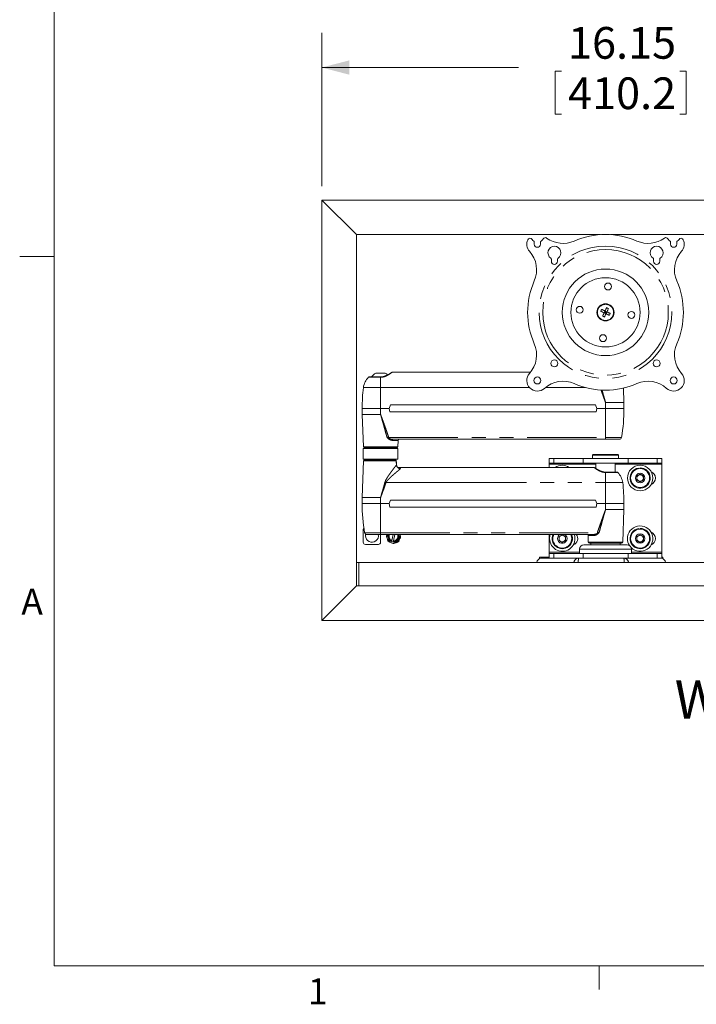
# Model space of a CAD drawing. Units: inches. Extents: x 1 to 33.1, y 0.5 to 21.6.
# Drawn here: x 1 to 5.9, y 0.5 to 7.6 of the extents above; entities that cross this region are included whole.
import ezdxf

# ---------------------------------------------------------------- set-up
doc = ezdxf.new("R2010")
doc.units = ezdxf.units.IN
doc.header["$LTSCALE"] = 2
doc.header["$MEASUREMENT"] = 0
doc.linetypes.add('PHANTOM', pattern=[0.5, 0.25, -0.05, 0.05, -0.05, 0.05, -0.05])
doc.styles.add('SLDTEXTSTYLE0', font='GOTHIC.TTF', dxfattribs={"width": 0.913})
doc.dimstyles.new('SLDDIMSTYLE3', dxfattribs={"dimtxt": 0.229167, "dimasz": 0.2, "dimexe": 0, "dimexo": 0.0625, "dimgap": 0.057292, "dimtad": 0, "dimtih": 1, "dimtoh": 1, "dimlfac": 4, "dimrnd": 1e-09, "dimzin": 12, "dimdsep": 46, "dimlunit": 5, "dimtxsty": 'SLDTEXTSTYLE0', "dimsah": 1, "dimcen": 0.09, "dimadec": 0, "dimazin": 0, "dimtfac": 1, "dimtofl": 0, "dimtmove": 0, "dimatfit": 3, "dimfxl": 0, "dimfrac": 2, "dimtolj": 1, "dimtzin": 12, "dimarcsym": 0})

# ---------------------------------------------------------------- blocks, each defined once
blk = doc.blocks.new('*D13')
at = {"color": 7, "linetype": 'Continuous', "lineweight": 0}
for p, q in [((3.1848, 6.4173), (3.1848, 7.5244)), ((7.2223, 6.4173), (7.2223, 7.5244)), ((3.1848, 7.2744), (4.6065, 7.2744)), ((7.2223, 7.2744), (6.0828, 7.2744)), ((4.8709, 7.2471), (4.8709, 6.9377)), ((4.8709, 7.2471), (4.9173, 7.2471)), ((5.8184, 7.2471), (5.772, 7.2471)), ((5.8184, 7.2471), (5.8184, 6.9377)), ((4.8709, 6.9377), (4.9173, 6.9377)), ((5.8184, 6.9377), (5.772, 6.9377))]:
    blk.add_line(p, q, dxfattribs=at)
for points in [[(3.1848, 7.2744), (3.3848, 7.2224), (3.3848, 7.3264)], [(7.2223, 7.2744), (7.0223, 7.3264), (7.0223, 7.2224)]]:
    blk.add_solid(points, dxfattribs=at)
at = {"color": 7, "linetype": 'Continuous', "lineweight": 0, "char_height": 0.22917, "attachment_point": 1, "style": 'SLDTEXTSTYLE0'}
for s, insert in [('16.15', (4.9638, 7.5672)), ('410.2', (4.9638, 7.2031))]:
    blk.add_mtext(s, dxfattribs=dict(at, insert=insert))

msp = doc.modelspace()

# ---------------------------------------------------------------- linework, layer by layer
at = {"color": 7, "linetype": 'Continuous', "lineweight": 0}
for p, q in [((1.2525, 21.2841), (1.2525, 0.7841)), ((1.2525, 5.9091), (1.0025, 5.9091)), ((32.7525, 0.7841), (1.2525, 0.7841)), ((5.1895, 0.7841), (5.1895, 0.6145))]:
    msp.add_line(p, q, dxfattribs=at)
at = {"color": 7, "linetype": 'Continuous', "lineweight": 15}
for p, q in [((3.1848, 6.3173), (3.4348, 6.0673)), ((3.1848, 3.2798), (3.1848, 6.3173)), ((3.1848, 6.3173), (7.2223, 6.3173)), ((3.4348, 3.5298), (3.4348, 6.0673)), ((3.4348, 6.0673), (5.1992, 6.0673)), ((5.2705, 6.0673), (6.9723, 6.0673)), ((4.7202, 6.0137), (4.7202, 5.9981)), ((4.7652, 5.9981), (4.7652, 6.0137)), ((5.7045, 6.0137), (5.7045, 5.9981)), ((5.7495, 5.9981), (5.7495, 6.0137)), ((4.8433, 5.8906), (4.8433, 5.875)), ((4.8883, 5.875), (4.8883, 5.8906)), ((5.5814, 5.8906), (5.5814, 5.875)), ((5.6264, 5.875), (5.6264, 5.8906)), ((5.2314, 5.5156), (5.2252, 5.5025)), ((5.2252, 5.5025), (5.2348, 5.5059)), ((5.2383, 5.4963), (5.2252, 5.5025)), ((5.2348, 5.5059), (5.2283, 5.509)), ((5.2445, 5.5094), (5.2314, 5.5156)), ((5.2348, 5.5059), (5.2314, 5.5156)), ((5.2348, 5.5059), (5.2318, 5.4994)), ((5.2379, 5.5125), (5.2348, 5.5059)), ((5.2445, 5.5094), (5.2348, 5.5059)), ((5.2348, 5.5059), (5.2383, 5.4963)), ((5.2414, 5.5029), (5.2348, 5.5059)), ((5.2445, 5.5094), (5.2383, 5.4963)), ((3.5757, 5.0666), (3.644, 5.0666)), ((4.6927, 5.0732), (3.6938, 5.0732)), ((3.6098, 5.039), (3.5271, 5.039)), ((4.0995, 4.9633), (4.2463, 4.9633)), ((4.0995, 4.9632), (4.0995, 4.9633)), ((4.2463, 4.9632), (4.0995, 4.9632)), ((4.2463, 4.9632), (4.2463, 4.9633)), ((5.3674, 4.8555), (5.3638, 4.9584)), ((3.6723, 4.8119), (3.6814, 4.8369)), ((5.1632, 4.8369), (3.6814, 4.8369)), ((5.1723, 4.8119), (5.1632, 4.8369)), ((3.4773, 4.7683), (3.4855, 4.5338)), ((3.6767, 4.7869), (3.6723, 4.8119)), ((5.1679, 4.7869), (3.6767, 4.7869)), ((5.1679, 4.7869), (5.1723, 4.8119)), ((5.2348, 4.5888), (3.6986, 4.5888)), ((3.7342, 4.5338), (3.7358, 4.5813)), ((5.335, 4.5888), (5.2348, 4.5888)), ((3.4848, 4.5224), (3.4848, 4.4443)), ((3.4848, 4.5224), (3.7348, 4.5224)), ((3.7264, 4.5263), (3.4933, 4.5263)), ((3.5036, 4.5263), (3.5036, 4.5224)), ((3.7161, 4.5224), (3.7161, 4.5263)), ((3.7348, 4.4443), (3.7348, 4.5224)), ((3.4866, 4.4328), (3.4773, 4.168)), ((3.4848, 4.4443), (3.7348, 4.4443)), ((3.4944, 4.4404), (3.7151, 4.4404)), ((3.5036, 4.4443), (3.5036, 4.4404)), ((3.7161, 4.4403), (3.7161, 4.4443)), ((4.8286, 4.4161), (4.8286, 4.4497)), ((4.8286, 4.4497), (4.8621, 4.4497)), ((4.8621, 4.4161), (4.8286, 4.4161)), ((4.8286, 4.4083), (4.8286, 4.4161)), ((5.0725, 4.4497), (4.8621, 4.4497)), ((5.0725, 4.4161), (4.8621, 4.4161)), ((4.9848, 4.4497), (4.9848, 4.4507)), ((4.9848, 4.4507), (5.0161, 4.4507)), ((5.0161, 4.4507), (5.1411, 4.4507)), ((5.3972, 4.4497), (5.0725, 4.4497)), ((5.3972, 4.4161), (5.0725, 4.4161)), ((5.1448, 4.4782), (5.1411, 4.4744)), ((5.1411, 4.4744), (5.1411, 4.4497)), ((5.3286, 4.4744), (5.1411, 4.4744)), ((5.1444, 4.4161), (5.1448, 4.4157)), ((5.1448, 4.4782), (5.3248, 4.4782)), ((5.3248, 4.4157), (5.1448, 4.4157)), ((5.1645, 4.4157), (5.1645, 4.378)), ((5.3052, 4.3515), (5.3052, 4.4157)), ((5.3286, 4.4744), (5.3248, 4.4782)), ((5.3248, 4.4157), (5.3253, 4.4161)), ((5.3286, 4.4497), (5.3286, 4.4744)), ((5.3286, 4.4507), (5.4536, 4.4507)), ((5.6076, 4.4497), (5.3972, 4.4497)), ((5.6076, 4.4161), (5.3972, 4.4161)), ((5.4536, 4.4507), (5.4848, 4.4507)), ((5.4848, 4.4497), (5.4848, 4.4507)), ((5.6076, 4.4497), (5.6411, 4.4497)), ((5.6411, 4.4161), (5.6076, 4.4161)), ((5.6411, 4.4161), (5.6411, 4.4497)), ((5.6411, 4.4161), (5.6411, 4.4083)), ((5.1509, 4.3857), (3.7337, 4.3857)), ((4.8286, 4.3857), (4.8286, 4.4083)), ((5.3176, 4.3515), (5.2348, 4.3515)), ((5.4742, 4.3766), (5.4734, 4.3814)), ((5.4848, 4.3775), (5.4848, 4.3823)), ((5.6411, 3.7724), (5.6411, 4.4083)), ((4.0159, 4.2757), (4.0159, 4.2758)), ((4.0159, 4.2758), (4.1627, 4.2758)), ((4.1627, 4.2757), (4.0159, 4.2757)), ((4.1627, 4.2757), (4.1627, 4.2758)), ((5.4613, 4.3227), (5.4848, 4.3362)), ((5.4613, 4.2955), (5.4613, 4.3227)), ((5.4848, 4.282), (5.4613, 4.2955)), ((5.4848, 4.3362), (5.5083, 4.3227)), ((5.5083, 4.2955), (5.4848, 4.282)), ((5.5083, 4.3227), (5.5083, 4.2955)), ((3.6723, 4.1244), (3.6814, 4.1494)), ((5.1633, 4.1494), (3.6814, 4.1494)), ((5.1724, 4.1244), (5.1633, 4.1494)), ((3.6768, 4.0994), (3.6723, 4.1244)), ((5.168, 4.0994), (3.6768, 4.0994)), ((5.168, 4.0994), (5.1724, 4.1244)), ((5.3592, 3.8463), (5.3674, 4.0808)), ((3.4848, 3.9392), (3.4848, 3.8454)), ((5.4742, 3.9391), (5.4734, 3.9439)), ((5.4848, 3.94), (5.4848, 3.9448)), ((3.6098, 3.9013), (3.5097, 3.9013)), ((3.6098, 3.8454), (3.6098, 3.9013)), ((5.1461, 3.9013), (3.6098, 3.9013)), ((3.6526, 3.8819), (3.6551, 3.8822)), ((3.6564, 3.8992), (3.6539, 3.8998)), ((3.6595, 3.8969), (3.6636, 3.9013)), ((3.6732, 3.8539), (3.6595, 3.8969)), ((3.6617, 3.8623), (3.6596, 3.861)), ((3.6713, 3.8474), (3.6729, 3.8494)), ((3.6885, 3.8505), (3.6732, 3.8539)), ((3.702, 3.8476), (3.6885, 3.8505)), ((3.6894, 3.8545), (3.6893, 3.8542)), ((3.6996, 3.9013), (3.6902, 3.8583)), ((3.7173, 3.8442), (3.702, 3.8476)), ((3.7028, 3.8512), (3.7028, 3.8516)), ((3.7037, 3.8553), (3.7137, 3.9013)), ((3.7477, 3.8776), (3.7173, 3.8442)), ((3.7285, 3.8453), (3.7298, 3.8432)), ((3.7401, 3.9013), (3.7477, 3.8776)), ((3.7434, 3.8549), (3.7414, 3.8565)), ((3.7508, 3.8752), (3.7533, 3.8746)), ((3.7546, 3.8925), (3.7521, 3.8922)), ((4.8286, 3.7724), (4.8286, 3.9013)), ((4.8988, 3.8852), (4.9223, 3.8987)), ((4.8988, 3.858), (4.8988, 3.8852)), ((4.9223, 3.8445), (4.8988, 3.858)), ((4.9223, 3.8987), (4.9458, 3.8852)), ((4.9458, 3.858), (4.9223, 3.8445)), ((4.9458, 3.8852), (4.9458, 3.858)), ((5.1089, 3.8938), (5.1105, 3.8463)), ((5.4613, 3.8852), (5.4848, 3.8987)), ((5.4613, 3.858), (5.4613, 3.8852)), ((5.4848, 3.8445), (5.4613, 3.858)), ((5.4848, 3.8987), (5.5083, 3.8852)), ((5.5083, 3.858), (5.4848, 3.8445)), ((5.5083, 3.8852), (5.5083, 3.858)), ((3.5005, 3.8298), (3.5942, 3.8298)), ((3.6916, 3.84), (3.691, 3.8375)), ((3.7089, 3.8362), (3.7086, 3.8387)), ((4.8286, 3.7646), (4.8286, 3.7724)), ((5.0473, 3.7958), (5.0473, 3.7646)), ((5.0786, 3.8271), (5.3399, 3.8271)), ((5.1183, 3.8388), (5.3514, 3.8388)), ((5.1292, 3.8388), (5.1292, 3.8271)), ((5.3399, 3.8271), (5.3911, 3.8271)), ((5.3405, 3.8271), (5.3405, 3.8388)), ((5.4223, 3.7646), (5.4223, 3.7958)), ((5.6411, 3.7724), (5.6411, 3.7646)), ((3.4348, 3.6997), (3.4536, 3.6997)), ((3.4536, 3.6997), (3.4536, 3.5298)), ((3.4536, 3.6997), (6.9536, 3.6997)), ((4.7583, 3.7274), (4.7583, 3.7385)), ((4.7583, 3.7385), (4.8286, 3.7385)), ((4.7661, 3.7302), (4.7661, 3.731)), ((4.7729, 3.731), (4.7661, 3.731)), ((4.7729, 3.731), (5.04, 3.731)), ((4.8286, 3.7646), (4.8286, 3.731)), ((4.8286, 3.7646), (4.8621, 3.7646)), ((4.8621, 3.7646), (5.0725, 3.7646)), ((5.04, 3.731), (5.1173, 3.731)), ((5.0725, 3.7646), (5.3609, 3.7646)), ((5.0725, 3.7646), (5.3972, 3.7646)), ((5.3524, 3.731), (5.1173, 3.731)), ((5.3524, 3.731), (5.3672, 3.731)), ((5.3609, 3.7646), (5.3972, 3.7646)), ((5.3672, 3.731), (5.6343, 3.731)), ((5.3972, 3.7646), (5.6076, 3.7646)), ((5.6076, 3.7646), (5.6411, 3.7646)), ((5.6343, 3.731), (5.6411, 3.731)), ((5.6411, 3.7646), (5.6411, 3.731)), ((5.6411, 3.7385), (5.6489, 3.7385)), ((5.6411, 3.7302), (5.6411, 3.731)), ((5.6489, 3.7385), (5.6489, 3.7274)), ((3.4348, 3.5298), (3.1848, 3.2798)), ((6.9723, 3.5298), (3.4348, 3.5298)), ((7.2223, 3.2798), (3.1848, 3.2798))]:
    msp.add_line(p, q, dxfattribs=at)
at = {"color": 7, "linetype": 'PHANTOM', "lineweight": 0}
for p, q in [((3.6098, 5.0367), (3.5216, 5.0367)), ((3.6098, 5.039), (3.6098, 5.0367)), ((3.6098, 5.0367), (3.6098, 4.9633)), ((3.4858, 4.9633), (3.6098, 4.9633)), ((3.6098, 4.9633), (3.6098, 4.8119)), ((4.0995, 4.9633), (3.6098, 4.9633)), ((4.6851, 4.9633), (4.2463, 4.9633)), ((5.0866, 4.9633), (4.8015, 4.9633)), ((5.2348, 4.8555), (5.3674, 4.8555)), ((5.2348, 4.8555), (5.2348, 4.8119)), ((3.6098, 4.8119), (3.4766, 4.8119)), ((3.4773, 4.7683), (3.6098, 4.7683)), ((3.6098, 4.8119), (3.6098, 4.7683)), ((3.6723, 4.8119), (3.6098, 4.8119)), ((5.2348, 4.8119), (5.1723, 4.8119)), ((5.2348, 4.8119), (5.2348, 4.6018)), ((5.3681, 4.8119), (5.2348, 4.8119)), ((3.669, 4.6018), (5.2348, 4.6018)), ((3.669, 4.5967), (3.669, 4.6018)), ((3.7358, 4.5813), (3.6935, 4.5813)), ((5.2348, 4.6018), (5.3504, 4.6018)), ((5.2348, 4.5888), (5.2348, 4.6018)), ((3.4855, 4.5338), (3.7342, 4.5338)), ((3.7222, 4.4328), (3.4866, 4.4328)), ((4.8621, 4.4161), (4.8621, 4.4497)), ((5.0161, 4.4497), (5.0161, 4.4507)), ((5.0725, 4.4161), (5.0725, 4.4497)), ((5.3972, 4.4161), (5.3972, 4.4497)), ((5.4536, 4.4497), (5.4536, 4.4507)), ((5.6076, 4.4161), (5.6076, 4.4497)), ((4.8286, 4.4083), (5.1645, 4.4083)), ((5.2348, 4.3492), (5.2348, 4.3515)), ((5.2348, 4.2758), (5.2348, 4.3492)), ((5.3231, 4.3492), (5.2348, 4.3492)), ((5.3052, 4.4083), (5.6411, 4.4083)), ((3.6487, 4.2758), (4.0159, 4.2758)), ((4.1627, 4.2758), (5.2348, 4.2758)), ((5.2348, 4.1244), (5.2348, 4.2758)), ((5.2348, 4.2758), (5.3589, 4.2758)), ((3.4773, 4.168), (3.6098, 4.168)), ((3.6098, 4.1244), (3.6098, 4.168)), ((3.6098, 4.1244), (3.4766, 4.1244)), ((3.6098, 3.9143), (3.6098, 4.1244)), ((3.6723, 4.1244), (3.6098, 4.1244)), ((5.2348, 4.1244), (5.1724, 4.1244)), ((5.2348, 4.0808), (5.2348, 4.1244)), ((5.3681, 4.1244), (5.2348, 4.1244)), ((5.2348, 4.0808), (5.3674, 4.0808)), ((3.4943, 3.9143), (3.6098, 3.9143)), ((3.6098, 3.9143), (5.1757, 3.9143)), ((3.6098, 3.9013), (3.6098, 3.9143)), ((5.1757, 3.9092), (5.1757, 3.9143)), ((3.6687, 3.9013), (3.6638, 3.8959)), ((3.6638, 3.8959), (3.6685, 3.881)), ((3.6714, 3.872), (3.6761, 3.8571)), ((3.6761, 3.8571), (3.6893, 3.8542)), ((3.7028, 3.8512), (3.716, 3.8484)), ((3.716, 3.8484), (3.7265, 3.8599)), ((3.7329, 3.8669), (3.7434, 3.8785)), ((3.7434, 3.8785), (3.7387, 3.8934)), ((5.1512, 3.8938), (5.1089, 3.8938)), ((5.1105, 3.8463), (5.3592, 3.8463)), ((5.0473, 3.7724), (4.8286, 3.7724)), ((5.3609, 3.7958), (5.0473, 3.7958)), ((5.4223, 3.7958), (5.3609, 3.7958)), ((5.6411, 3.7724), (5.4223, 3.7724)), ((4.8621, 3.7646), (4.8621, 3.731)), ((5.0725, 3.7646), (5.0725, 3.731)), ((5.3972, 3.7646), (5.3972, 3.731)), ((5.6076, 3.7646), (5.6076, 3.731))]:
    msp.add_line(p, q, dxfattribs=at)
at = {"color": 7, "linetype": 'Continuous', "lineweight": 15, "flags": 128}
for points in [[(5.2252, 5.5025), (5.2221, 5.5039), (5.219, 5.5054), (5.2159, 5.5069), (5.2128, 5.5083), (5.2098, 5.5097), (5.2068, 5.5112), (5.2038, 5.5126), (5.2008, 5.514)], [(5.2314, 5.5156), (5.2283, 5.5171), (5.2252, 5.5185), (5.2221, 5.52), (5.219, 5.5214), (5.216, 5.5229), (5.2129, 5.5243), (5.21, 5.5257), (5.207, 5.5271)], [(5.2137, 5.4781), (5.2151, 5.481), (5.2165, 5.484), (5.2179, 5.4871), (5.2194, 5.4901), (5.2208, 5.4932), (5.2223, 5.4963), (5.2237, 5.4994), (5.2252, 5.5025)], [(5.2268, 5.4719), (5.2282, 5.4749), (5.2296, 5.4779), (5.2311, 5.4809), (5.2325, 5.4839), (5.2339, 5.487), (5.2354, 5.4901), (5.2369, 5.4932), (5.2383, 5.4963)], [(5.2314, 5.5156), (5.2328, 5.5187), (5.2343, 5.5218), (5.2358, 5.5249), (5.2372, 5.528), (5.2386, 5.531), (5.2401, 5.534), (5.2415, 5.537), (5.2429, 5.54)], [(5.2627, 5.4848), (5.2597, 5.4862), (5.2568, 5.4876), (5.2537, 5.489), (5.2507, 5.4905), (5.2476, 5.4919), (5.2445, 5.4934), (5.2414, 5.4948), (5.2383, 5.4963)], [(5.2445, 5.5094), (5.246, 5.5125), (5.2474, 5.5156), (5.2489, 5.5187), (5.2503, 5.5218), (5.2518, 5.5248), (5.2532, 5.5279), (5.2546, 5.5308), (5.256, 5.5338)], [(5.2689, 5.4979), (5.2659, 5.4993), (5.2629, 5.5007), (5.2599, 5.5022), (5.2569, 5.5036), (5.2538, 5.505), (5.2507, 5.5065), (5.2476, 5.5079), (5.2445, 5.5094)], [(3.6569, 3.9013), (3.6568, 3.901), (3.656, 3.8976)], [(3.6638, 3.8959), (3.6629, 3.8961), (3.6621, 3.8963), (3.6614, 3.8965), (3.6608, 3.8966), (3.6603, 3.8967), (3.6599, 3.8968), (3.6596, 3.8969), (3.6595, 3.8969)], [(3.6761, 3.8571), (3.6756, 3.8565), (3.675, 3.8559), (3.6745, 3.8553), (3.6741, 3.8548), (3.6737, 3.8544), (3.6734, 3.8541), (3.6733, 3.8539), (3.6732, 3.8539)], [(3.6893, 3.8542), (3.6892, 3.8535), (3.689, 3.8528), (3.6889, 3.8522), (3.6888, 3.8516), (3.6887, 3.8511), (3.6886, 3.8508), (3.6885, 3.8506), (3.6885, 3.8505)], [(3.702, 3.8476), (3.702, 3.8477), (3.702, 3.8479), (3.7021, 3.8482), (3.7022, 3.8487), (3.7023, 3.8492), (3.7024, 3.8498), (3.7026, 3.8505), (3.7028, 3.8512)], [(3.7173, 3.8442), (3.7172, 3.8443), (3.7172, 3.8445), (3.7171, 3.8448), (3.717, 3.8452), (3.7168, 3.8457), (3.7166, 3.8463), (3.7164, 3.8469), (3.7162, 3.8476), (3.716, 3.8484)], [(3.7477, 3.8776), (3.7476, 3.8776), (3.7473, 3.8776), (3.7469, 3.8777), (3.7464, 3.8778), (3.7458, 3.878), (3.745, 3.8781), (3.7443, 3.8783), (3.7434, 3.8785)]]:
    msp.add_lwpolyline(points, dxfattribs=at)
at = {"color": 7, "linetype": 'PHANTOM', "lineweight": 0, "flags": 128}
for points in [[(3.7229, 4.4332), (3.7229, 4.4331), (3.7226, 4.433), (3.7222, 4.4328)], [(3.7245, 4.4038), (3.7249, 4.404), (3.7251, 4.4041), (3.7251, 4.4041)]]:
    msp.add_lwpolyline(points, dxfattribs=at)
at = {"color": 7, "linetype": 'PHANTOM', "lineweight": 0}
for radius in [0.4785, 0.4537, 0.0581]:
    msp.add_circle((5.2348, 5.5059), radius, dxfattribs=at)
at = {"color": 7, "linetype": 'Continuous', "lineweight": 15}
for centre, radius in [((5.2348, 5.5059), 0.3125), ((5.2348, 5.5059), 0.25), ((5.2532, 5.6925), 0.025), ((5.0482, 5.5243), 0.025), ((5.2348, 5.5059), 0.062), ((5.4215, 5.4876), 0.025), ((5.2165, 5.3193), 0.025), ((4.8658, 5.1369), 0.0251), ((5.6039, 5.1369), 0.0251), ((4.7427, 5.0138), 0.0251), ((5.727, 5.0138), 0.0251), ((5.4848, 4.3091), 0.0918), ((5.4848, 4.3091), 0.0684), ((5.4848, 4.3091), 0.0342), ((5.4848, 3.8716), 0.0684), ((5.4848, 3.8716), 0.0342)]:
    msp.add_circle(centre, radius, dxfattribs=at)
for centre, radius, start, end in [((4.7992, 6.0283), 0.0175, 53.80677, 151.30733), ((5.2348, 5.5059), 0.5625, 66.23971, 113.76029), ((5.6705, 6.0283), 0.0175, 28.69267, 126.19323), ((4.7427, 5.9981), 0.0766, 154.71182, 221.94669), ((4.6893, 6.0233), 0.0175, 33.85823, 154.71182), ((4.7427, 6.0592), 0.0469, 213.85823, 236.33847), ((4.7124, 6.0137), 0.00781, 0, 56.33847), ((4.7427, 5.9981), 0.0225, 180, 0), ((4.773, 6.0137), 0.00781, 123.66153, 180), ((4.7427, 6.0592), 0.0469, 303.66153, 331.30733), ((4.9276, 6.2038), 0.2, 233.80677, 293.76029), ((4.8658, 5.9362), 0.0469, 303.66153, 236.33847), ((5.5421, 6.2038), 0.2, 246.23971, 306.19323), ((5.6039, 5.9362), 0.0469, 303.66153, 236.33847), ((5.727, 6.0592), 0.0469, 208.69267, 236.33847), ((5.6967, 6.0137), 0.00781, 0, 56.33847), ((5.727, 5.9981), 0.0225, 180, 0), ((5.7573, 6.0137), 0.00781, 123.66153, 180), ((5.727, 6.0592), 0.0469, 303.66153, 326.14177), ((5.7804, 6.0233), 0.0175, 25.28818, 146.14177), ((5.727, 5.9981), 0.0766, 318.05331, 25.28818), ((4.537, 5.8132), 0.2, 336.23971, 41.94669), ((5.9327, 5.8132), 0.2, 138.05331, 203.76029), ((4.8354, 5.8906), 0.00781, 0, 56.33847), ((4.8658, 5.875), 0.0225, 180, 0), ((4.8961, 5.8906), 0.00781, 123.66153, 180), ((5.5736, 5.8906), 0.00781, 0, 56.33847), ((5.6039, 5.875), 0.0225, 180, 0), ((5.6343, 5.8906), 0.00781, 123.66153, 180), ((5.2348, 5.5059), 0.5625, 156.23971, 203.76029), ((5.2348, 5.5059), 0.5625, 336.23971, 23.76029), ((5.3314, 5.4605), 0.1411, 151.8327, 157.72357), ((5.2803, 5.6025), 0.1411, 241.83367, 247.7222), ((5.1894, 5.4094), 0.1411, 61.83359, 67.72332), ((5.1383, 5.5514), 0.1411, 331.83284, 337.72317), ((4.537, 5.1987), 0.2, 318.05331, 23.76029), ((5.9327, 5.1987), 0.2, 156.23971, 221.94669), ((3.6098, 4.9977), 0.0768, 116.41633, 147.54614), ((3.6098, 4.9977), 0.0768, 47.54994, 63.58367), ((4.7427, 5.0138), 0.0766, 138.05331, 311.94669), ((5.727, 5.0138), 0.0766, 228.05331, 41.94669), ((3.6098, 4.9482), 0.125, 134.90858, 173.0418), ((3.5271, 5.0312), 0.00775, 90, 134.90858), ((4.9276, 4.8081), 0.2, 66.23971, 131.94669), ((5.2348, 5.5059), 0.5625, 246.23971, 293.76029), ((5.5421, 4.8081), 0.2, 48.05331, 113.76029), ((4.7266, 4.8119), 1.25, 173.0418, 180), ((4.1181, 4.8119), 1.25, 0, 2), ((4.7266, 4.8119), 1.25, 180, 182), ((4.1181, 4.8119), 1.25, 350.32436, 0), ((3.7437, 4.581), 0.00781, 90, 178), ((5.335, 4.6044), 0.0156, 270, 350.32436), ((3.4933, 4.5341), 0.00781, 182, 270), ((3.7264, 4.5341), 0.00781, 270, 358), ((3.4944, 4.4326), 0.00781, 90, 178), ((3.7151, 4.4326), 0.00781, 4.45126, 90), ((4.9223, 4.3091), 0.0917, 56.59598, 123.40402), ((5.3176, 4.3437), 0.00775, 45.09142, 90), ((5.2348, 4.2607), 0.125, 6.9582, 45.09142), ((5.4848, 4.3091), 0.0733, 99, 90), ((5.5473, 4.3091), 0.0488, 290.51178, 69.48822), ((4.1181, 4.1244), 1.25, 0, 6.9582), ((5.4848, 4.3091), 0.0235, 120, 180), ((5.4848, 4.3091), 0.0235, 180, 240), ((5.4848, 4.3091), 0.0235, 60, 120), ((5.4848, 4.3091), 0.0235, 240, 300), ((5.4848, 4.3091), 0.0235, 0, 60), ((5.4848, 4.3091), 0.0235, 300, 0), ((4.7266, 4.1244), 1.25, 178, 180), ((4.7266, 4.1244), 1.25, 180, 189.67564), ((4.1181, 4.1244), 1.25, 358, 0), ((3.5005, 3.9392), 0.0156, 138.11324, 180), ((3.5097, 3.9169), 0.0156, 189.67564, 270), ((5.4848, 3.8716), 0.0918, 225.57831, 180), ((5.4848, 3.8716), 0.0733, 99, 90), ((5.5473, 3.8716), 0.0488, 290.51178, 69.48822), ((3.5005, 3.8454), 0.0156, 180, 270), ((3.5473, 3.8923), 0.0469, 166.23465, 180), ((3.5473, 3.8923), 0.0469, 180, 11.06174), ((3.5942, 3.8454), 0.0156, 270, 0), ((3.7036, 3.8872), 0.0512, 165.75453, 185.90649), ((3.7036, 3.8872), 0.0488, 167.64117, 16.80424), ((3.7036, 3.8872), 0.0512, 210.75453, 230.90649), ((3.7036, 3.8872), 0.0319, 153.75842, 245.18538), ((3.7036, 3.8872), 0.0319, 270.09696, 26.24158), ((3.7036, 3.8872), 0.0513, 300.75453, 320.90649), ((3.7036, 3.8872), 0.0513, 345.75453, 5.90649), ((4.9223, 3.8716), 0.0918, 180, 18.89956), ((4.9223, 3.8716), 0.0917, 161.10044, 180), ((4.9223, 3.8716), 0.0733, 156.06395, 23.93605), ((4.9223, 3.8716), 0.0684, 180, 25.76261), ((4.9223, 3.8716), 0.0684, 154.23739, 180), ((4.9223, 3.8716), 0.0342, 180, 60.37589), ((4.9223, 3.8716), 0.0342, 119.62411, 180), ((4.9223, 3.8716), 0.0235, 120, 180), ((4.9223, 3.8716), 0.0235, 180, 240), ((4.9223, 3.8716), 0.0235, 60, 120), ((4.9223, 3.8716), 0.0235, 240, 300), ((4.9223, 3.8716), 0.0235, 0, 60), ((4.9223, 3.8716), 0.0235, 300, 0), ((4.9848, 3.8716), 0.0488, 290.51178, 37.5617), ((5.101, 3.8935), 0.00781, 2, 90), ((5.1183, 3.8466), 0.00781, 182, 270), ((5.3514, 3.8466), 0.00781, 270, 358), ((5.4848, 3.8716), 0.0918, 180, 212.29811), ((5.4848, 3.8716), 0.0235, 120, 180), ((5.4848, 3.8716), 0.0235, 180, 240), ((5.4848, 3.8716), 0.0235, 60, 120), ((5.4848, 3.8716), 0.0235, 240, 300), ((5.4848, 3.8716), 0.0235, 0, 60), ((5.4848, 3.8716), 0.0235, 300, 0), ((3.7036, 3.8872), 0.0513, 255.75453, 275.90649), ((5.0786, 3.7958), 0.0313, 90, 180), ((5.3911, 3.7958), 0.0313, 0, 90), ((4.7761, 3.6929), 0.0386, 105.01179, 169.85713), ((4.7729, 3.6997), 0.0312, 90.0146, 102.5212), ((5.6343, 3.6997), 0.0312, 77.47868, 89.98555), ((5.6311, 3.6929), 0.0386, 10.14289, 74.98823)]:
    msp.add_arc(centre, radius, start, end, dxfattribs=at)
at = {"color": 7, "linetype": 'PHANTOM', "lineweight": 0}
for centre, radius, start, end in [((3.6823, 4.5804), 0.0211, 129.35399, 142.84629), ((3.7002, 4.5822), 0.00681, 103.3298, 187.68244), ((3.7147, 4.4329), 0.00746, 359.34036, 87.33982), ((3.7345, 4.5296), 0.2679, 249.59553, 251.31851), ((3.7036, 3.8872), 0.0356, 156.69572, 190.0466), ((3.7036, 3.8872), 0.0356, 205.23574, 246.51428), ((3.7036, 3.8872), 0.0356, 268.76806, 310.0466), ((3.7036, 3.8872), 0.0356, 325.23574, 10.0466), ((5.1445, 3.8947), 0.00681, 352.31476, 76.67287), ((5.1624, 3.8929), 0.0211, 37.14929, 50.6498)]:
    msp.add_arc(centre, radius, start, end, dxfattribs=at)
for points, knots in [([(3.6938, 5.0732), (3.6938, 5.0732), (3.6938, 5.0732), (3.6935, 5.073), (3.6928, 5.0724), (3.6916, 5.0716), (3.6901, 5.0705), (3.6883, 5.0691), (3.6861, 5.0676), (3.6835, 5.0657), (3.6805, 5.0637), (3.677, 5.0614), (3.6732, 5.0589), (3.6689, 5.0562), (3.664, 5.0533), (3.6585, 5.0503), (3.6525, 5.0473), (3.6466, 5.0447), (3.6409, 5.0425), (3.6354, 5.0406), (3.6297, 5.0391), (3.6235, 5.0378), (3.6169, 5.0369), (3.6122, 5.0368), (3.6098, 5.0367)], [0, 0, 0, 0, 0.013041, 0.056685, 0.101555, 0.146427, 0.188879, 0.231334, 0.274724, 0.318116, 0.364884, 0.411654, 0.459367, 0.507082, 0.561468, 0.615853, 0.671639, 0.727415, 0.770106, 0.81279, 0.856655, 0.90051, 0.9499, 1, 1, 1, 1]), ([(5.2348, 4.8555), (5.2348, 4.8557), (5.2314, 4.8649), (5.2248, 4.883), (5.2151, 4.9097), (5.2077, 4.9303), (5.2036, 4.9418), (5.2027, 4.9445)], [0, 0, 0, 0, 0.007396, 0.30826, 0.609124, 0.910496, 1, 1, 1, 1]), ([(5.2097, 4.9441), (5.2102, 4.9422), (5.2132, 4.9313), (5.2189, 4.9111), (5.2267, 4.8837), (5.2321, 4.8651), (5.2348, 4.8557), (5.2348, 4.8555)], [0, 0, 0, 0, 0.061913, 0.3718, 0.682048, 0.992298, 1, 1, 1, 1]), ([(3.6556, 4.6039), (3.6524, 4.6161), (3.6459, 4.6406), (3.6367, 4.6738), (3.6284, 4.7035), (3.621, 4.7297), (3.6148, 4.7511), (3.6111, 4.7639), (3.6099, 4.768), (3.6098, 4.7683)], [0, 0, 0, 0, 0.223527, 0.447055, 0.606261, 0.765478, 0.924684, 0.995853, 1, 1, 1, 1]), ([(3.6098, 4.7683), (3.6099, 4.7681), (3.6114, 4.764), (3.616, 4.7515), (3.6236, 4.7306), (3.6328, 4.7051), (3.642, 4.6794), (3.6511, 4.6536), (3.6602, 4.6277), (3.666, 4.6104), (3.669, 4.6018)], [0, 0, 0, 0, 0.00395, 0.072519, 0.225848, 0.379191, 0.532519, 0.688341, 0.84418, 1, 1, 1, 1]), ([(3.6655, 4.5932), (3.6639, 4.5949), (3.6605, 4.5983), (3.6573, 4.602), (3.6556, 4.6039), (3.6556, 4.6039)], [0, 0, 0, 0, 0.496093, 0.993739, 1, 1, 1, 1]), ([(3.6556, 4.6039), (3.6571, 4.6036), (3.66, 4.6031), (3.6645, 4.6024), (3.6675, 4.602), (3.669, 4.6018)], [0, 0, 0, 0, 0.341682, 0.688101, 1, 1, 1, 1]), ([(3.6556, 4.6039), (3.6557, 4.6039), (3.6578, 4.6027), (3.6622, 4.6002), (3.6667, 4.5979), (3.669, 4.5967)], [0, 0, 0, 0, 0.0071803, 0.5029366, 1, 1, 1, 1]), ([(3.6935, 4.5813), (3.6924, 4.5813), (3.6902, 4.5814), (3.6868, 4.582), (3.6833, 4.5829), (3.68, 4.5841), (3.6768, 4.5855), (3.6737, 4.5871), (3.6706, 4.589), (3.6679, 4.591), (3.6662, 4.5925), (3.6655, 4.5932)], [0, 0, 0, 0, 0.1179485, 0.2359251, 0.3574692, 0.4790232, 0.5867057, 0.6943785, 0.8046836, 0.9149403, 1, 1, 1, 1]), ([(3.669, 4.5967), (3.6697, 4.5963), (3.6715, 4.5953), (3.6744, 4.5939), (3.6787, 4.5923), (3.6844, 4.5906), (3.6902, 4.5894), (3.6951, 4.5889), (3.6974, 4.5888), (3.6986, 4.5888)], [0, 0, 0, 0, 0.081051, 0.188979, 0.296944, 0.516049, 0.756214, 0.878117, 1, 1, 1, 1]), ([(3.7245, 4.4038), (3.7241, 4.409), (3.7233, 4.4187), (3.7226, 4.4283), (3.7222, 4.4328)], [0, 0, 0, 0, 0.5346918, 1, 1, 1, 1]), ([(3.6411, 4.2785), (3.6419, 4.281), (3.6434, 4.2859), (3.6466, 4.293), (3.6502, 4.2998), (3.6541, 4.3064), (3.6588, 4.314), (3.6643, 4.3225), (3.6707, 4.3318), (3.6772, 4.3409), (3.6836, 4.3497), (3.69, 4.3583), (3.6958, 4.3661), (3.7012, 4.3732), (3.7061, 4.3797), (3.7108, 4.3859), (3.7152, 4.3917), (3.7189, 4.3965), (3.722, 4.4006), (3.7237, 4.4028), (3.7245, 4.4038)], [0, 0, 0, 0, 0.044567, 0.089278, 0.134195, 0.179187, 0.22399, 0.291832, 0.359865, 0.427972, 0.49605, 0.564013, 0.631808, 0.688863, 0.746105, 0.803355, 0.860488, 0.917452, 0.958728, 1, 1, 1, 1]), ([(3.7548, 4.3773), (3.7536, 4.3763), (3.7511, 4.3742), (3.7466, 4.3705), (3.7416, 4.3664), (3.736, 4.3617), (3.7301, 4.3568), (3.724, 4.3516), (3.7173, 4.3459), (3.71, 4.3397), (3.7021, 4.333), (3.694, 4.326), (3.686, 4.3187), (3.6779, 4.3112), (3.6712, 4.3046), (3.6659, 4.2992), (3.6619, 4.295), (3.658, 4.2906), (3.6544, 4.286), (3.6512, 4.2811), (3.6496, 4.2776), (3.6487, 4.2758)], [0, 0, 0, 0, 0.052495, 0.105, 0.16218, 0.219531, 0.276997, 0.334455, 0.391725, 0.45863, 0.525702, 0.592883, 0.660088, 0.727218, 0.794164, 0.828469, 0.863022, 0.897559, 0.9319, 0.966, 1, 1, 1, 1]), ([(3.7548, 4.3773), (3.7538, 4.3773), (3.7517, 4.3773), (3.7481, 4.3777), (3.7439, 4.3786), (3.7394, 4.3803), (3.7353, 4.3827), (3.7321, 4.3855), (3.7297, 4.3884), (3.7279, 4.3911), (3.7262, 4.3946), (3.7249, 4.3989), (3.7246, 4.4022), (3.7245, 4.4038)], [0, 0, 0, 0, 0.069134, 0.138267, 0.245823, 0.353296, 0.457428, 0.561493, 0.634111, 0.707043, 0.779691, 0.8898, 1, 1, 1, 1]), ([(3.7412, 4.3808), (3.7422, 4.3806), (3.745, 4.38), (3.7494, 4.3788), (3.753, 4.3778), (3.7548, 4.3774), (3.7548, 4.3773)], [0, 0, 0, 0, 0.220426, 0.607261, 0.993806, 1, 1, 1, 1]), ([(3.7548, 4.3773), (3.7548, 4.3774), (3.754, 4.3774), (3.7524, 4.3777), (3.7494, 4.3782), (3.7472, 4.3787), (3.7458, 4.3791)], [0, 0, 0, 0, 0.012825, 0.267607, 0.522003, 1, 1, 1, 1]), ([(5.2348, 4.3492), (5.2329, 4.3493), (5.2289, 4.3493), (5.223, 4.35), (5.2171, 4.3511), (5.2113, 4.3525), (5.2059, 4.3542), (5.2006, 4.3562), (5.1955, 4.3583), (5.1903, 4.3607), (5.1852, 4.3634), (5.18, 4.3662), (5.1752, 4.3691), (5.1705, 4.372), (5.166, 4.3749), (5.1619, 4.3778), (5.1582, 4.3803), (5.1555, 4.3823), (5.1536, 4.3836), (5.1523, 4.3846), (5.1514, 4.3853), (5.1509, 4.3856), (5.1509, 4.3856), (5.1509, 4.3857)], [0, 0, 0, 0, 0.041933, 0.083871, 0.127539, 0.171217, 0.213694, 0.256179, 0.299616, 0.343058, 0.394163, 0.44527, 0.497495, 0.549719, 0.609435, 0.669144, 0.731055, 0.792955, 0.836496, 0.880034, 0.924716, 0.969397, 1, 1, 1, 1]), ([(3.6098, 4.168), (3.6099, 4.1682), (3.6126, 4.1776), (3.618, 4.1961), (3.6258, 4.2236), (3.6335, 4.2511), (3.6386, 4.2694), (3.6411, 4.2785)], [0, 0, 0, 0, 0.006172, 0.254485, 0.502798, 0.751399, 1, 1, 1, 1]), ([(3.6487, 4.2758), (3.6456, 4.2669), (3.6393, 4.2491), (3.6296, 4.2223), (3.6199, 4.1955), (3.6133, 4.1774), (3.6099, 4.1682), (3.6098, 4.168)], [0, 0, 0, 0, 0.248262, 0.496524, 0.745211, 0.993897, 1, 1, 1, 1]), ([(5.1757, 3.9143), (5.1787, 3.9229), (5.1845, 3.9402), (5.1936, 3.9661), (5.2027, 3.9919), (5.2119, 4.0176), (5.2211, 4.0431), (5.2287, 4.064), (5.2333, 4.0765), (5.2348, 4.0806), (5.2348, 4.0808)], [0, 0, 0, 0, 0.155821, 0.311659, 0.467481, 0.620809, 0.774152, 0.927481, 0.99605, 1, 1, 1, 1]), ([(5.2348, 4.0808), (5.2348, 4.0805), (5.2336, 4.0764), (5.2299, 4.0636), (5.2237, 4.0422), (5.2163, 4.016), (5.208, 3.9863), (5.1988, 3.9531), (5.1923, 3.9286), (5.1891, 3.9164)], [0, 0, 0, 0, 0.004148, 0.075316, 0.234523, 0.393739, 0.552945, 0.776473, 1, 1, 1, 1]), ([(5.1757, 3.9143), (5.1773, 3.9145), (5.1804, 3.915), (5.1849, 3.9157), (5.1877, 3.9162), (5.1891, 3.9164)], [0, 0, 0, 0, 0.346625, 0.671261, 1, 1, 1, 1]), ([(5.1757, 3.9092), (5.178, 3.9104), (5.1825, 3.9127), (5.1869, 3.9152), (5.189, 3.9164), (5.1891, 3.9164)], [0, 0, 0, 0, 0.495858, 0.992813, 1, 1, 1, 1]), ([(5.1891, 3.9164), (5.1891, 3.9164), (5.1874, 3.9145), (5.1842, 3.9108), (5.1809, 3.9074), (5.1792, 3.9057)], [0, 0, 0, 0, 0.0062603, 0.5026202, 1, 1, 1, 1]), ([(5.1461, 3.9013), (5.1469, 3.9013), (5.149, 3.9014), (5.1525, 3.9017), (5.1565, 3.9023), (5.1605, 3.9032), (5.1651, 3.9045), (5.1693, 3.906), (5.173, 3.9077), (5.1748, 3.9087), (5.1757, 3.9092)], [0, 0, 0, 0, 0.083581, 0.216011, 0.348459, 0.483203, 0.617944, 0.807624, 0.903843, 1, 1, 1, 1]), ([(5.1792, 3.9057), (5.1784, 3.9049), (5.1768, 3.9034), (5.1742, 3.9015), (5.1714, 3.8998), (5.1684, 3.8982), (5.1649, 3.8966), (5.1611, 3.8953), (5.1573, 3.8943), (5.154, 3.8938), (5.152, 3.8938), (5.1512, 3.8938)], [0, 0, 0, 0, 0.0957347, 0.1915314, 0.2900579, 0.3885979, 0.5184813, 0.6483649, 0.7824427, 0.9164919, 1, 1, 1, 1])]:
    msp.add_open_spline(points, degree=3, knots=knots, dxfattribs=at)
at = {"color": 7, "linetype": 'Continuous', "lineweight": 15}
for points, knots in [([(3.6893, 5.0717), (3.6893, 5.0717), (3.6893, 5.0717), (3.6891, 5.0716), (3.6889, 5.0714), (3.6884, 5.0711), (3.6877, 5.0706), (3.6869, 5.07), (3.6859, 5.0693), (3.6846, 5.0685), (3.6832, 5.0676), (3.6817, 5.0665), (3.6799, 5.0654), (3.678, 5.0641), (3.6759, 5.0628), (3.6735, 5.0613), (3.671, 5.0598), (3.6683, 5.0581), (3.6654, 5.0565), (3.6624, 5.0548), (3.6592, 5.0531), (3.6559, 5.0514), (3.6524, 5.0497), (3.6488, 5.0481), (3.6452, 5.0465), (3.6416, 5.0451), (3.6379, 5.0438), (3.6342, 5.0427), (3.6305, 5.0417), (3.6269, 5.0408), (3.6232, 5.0401), (3.6196, 5.0396), (3.6161, 5.0392), (3.6129, 5.039), (3.6108, 5.039), (3.6098, 5.039)], [0, 0, 0, 0, 0.008617, 0.029695, 0.057502, 0.08669, 0.116379, 0.14648, 0.176975, 0.207844, 0.239057, 0.27057, 0.30233, 0.334272, 0.3663, 0.399307, 0.433767, 0.468371, 0.503126, 0.538008, 0.572968, 0.607923, 0.642778, 0.677447, 0.711654, 0.744479, 0.776375, 0.807679, 0.838261, 0.868036, 0.896964, 0.925043, 0.952311, 0.978829, 1, 1, 1, 1]), ([(3.6938, 5.0732), (3.6937, 5.0732), (3.6934, 5.0732), (3.6927, 5.0731), (3.6919, 5.073), (3.6912, 5.0727), (3.6906, 5.0725), (3.6901, 5.0722), (3.6897, 5.072), (3.6895, 5.0719), (3.6894, 5.0718), (3.6894, 5.0718), (3.6893, 5.0718), (3.6893, 5.0717), (3.6893, 5.0717), (3.6893, 5.0717), (3.6892, 5.0717), (3.689, 5.0715), (3.6886, 5.0712), (3.688, 5.0708), (3.6873, 5.0703), (3.6863, 5.0696), (3.6852, 5.0689), (3.6843, 5.0683), (3.6839, 5.068)], [0, 0, 0, 0, 0.005013, 0.030893, 0.054802, 0.076428, 0.095359, 0.11108, 0.122928, 0.129818, 0.132465, 0.134301, 0.136215, 0.139723, 0.147971, 0.168865, 0.228537, 0.332271, 0.441603, 0.551465, 0.662793, 0.775673, 0.890038, 1, 1, 1, 1]), ([(3.7251, 4.4041), (3.7249, 4.4066), (3.7242, 4.4163), (3.7234, 4.4259), (3.7229, 4.4332)], [0, 0, 0, 0, 0.251915, 1, 1, 1, 1]), ([(3.7458, 4.3791), (3.7451, 4.3793), (3.7436, 4.3797), (3.7413, 4.3807), (3.739, 4.3818), (3.7369, 4.3831), (3.7349, 4.3846), (3.7331, 4.3862), (3.7315, 4.388), (3.73, 4.3899), (3.7287, 4.392), (3.7276, 4.3942), (3.7266, 4.3965), (3.7259, 4.3989), (3.7254, 4.4013), (3.7251, 4.4031), (3.7251, 4.404), (3.7251, 4.4041)], [0, 0, 0, 0, 0.059318, 0.135315, 0.209629, 0.281961, 0.352206, 0.420546, 0.489038, 0.559026, 0.630157, 0.701988, 0.773997, 0.845493, 0.917022, 0.989736, 1, 1, 1, 1]), ([(5.2348, 4.3515), (5.2347, 4.3515), (5.2335, 4.3515), (5.2311, 4.3516), (5.2278, 4.3518), (5.2244, 4.3522), (5.2209, 4.3527), (5.2175, 4.3534), (5.214, 4.3542), (5.2104, 4.3552), (5.2069, 4.3563), (5.2034, 4.3575), (5.1999, 4.3589), (5.1964, 4.3603), (5.1929, 4.3619), (5.1895, 4.3635), (5.1862, 4.3652), (5.1829, 4.3669), (5.1798, 4.3686), (5.1769, 4.3703), (5.1741, 4.372), (5.1715, 4.3736), (5.1691, 4.3751), (5.1669, 4.3765), (5.165, 4.3777), (5.1632, 4.3789), (5.1616, 4.38), (5.1601, 4.381), (5.1589, 4.3818), (5.1578, 4.3825), (5.1569, 4.3831), (5.1563, 4.3836), (5.1558, 4.384), (5.1555, 4.3842), (5.1554, 4.3842), (5.1554, 4.3842), (5.1553, 4.3843), (5.1553, 4.3843), (5.1552, 4.3844), (5.1548, 4.3846), (5.1542, 4.385), (5.1533, 4.3853), (5.1523, 4.3856), (5.1515, 4.3857), (5.151, 4.3857), (5.1509, 4.3857)], [0, 0, 0, 0, 0.0028483, 0.0271615, 0.0517628, 0.076919, 0.1027111, 0.1292064, 0.1564525, 0.1844754, 0.2132752, 0.2428236, 0.2730593, 0.3039132, 0.3357123, 0.3685956, 0.4018762, 0.4354523, 0.4692075, 0.5030234, 0.5367502, 0.5702967, 0.6036008, 0.6333052, 0.6649356, 0.6956603, 0.7263688, 0.7569368, 0.7872759, 0.8173126, 0.846992, 0.8762789, 0.9051603, 0.9336565, 0.9619402, 0.9638871, 0.9653105, 0.9658422, 0.9665139, 0.9683926, 0.9753557, 0.9819724, 0.9893168, 0.998305, 1, 1, 1, 1]), ([(3.6714, 3.872), (3.6714, 3.8721), (3.6713, 3.8723), (3.6711, 3.8729), (3.67, 3.8757), (3.6691, 3.8785), (3.6685, 3.881), (3.6685, 3.881)], [0, 0, 0, 0, 0.0112211, 0.082439, 0.1914852, 0.988779, 1, 1, 1, 1]), ([(3.6902, 3.8583), (3.6902, 3.8582), (3.6902, 3.8582), (3.6901, 3.8575), (3.6899, 3.8566), (3.6896, 3.8556), (3.6895, 3.8548), (3.6894, 3.8545)], [0, 0, 0, 0, 0.208837, 0.417588, 0.628665, 0.844352, 1, 1, 1, 1]), ([(3.7028, 3.8516), (3.7029, 3.852), (3.7031, 3.8529), (3.7034, 3.854), (3.7035, 3.8549), (3.7036, 3.8553), (3.7036, 3.8553), (3.7037, 3.8553)], [0, 0, 0, 0, 0.220282, 0.440611, 0.65934, 0.873705, 1, 1, 1, 1]), ([(3.7329, 3.8669), (3.7328, 3.8669), (3.7327, 3.8667), (3.7323, 3.8662), (3.7303, 3.8638), (3.7284, 3.8617), (3.7265, 3.86), (3.7265, 3.8599)], [0, 0, 0, 0, 0.011223, 0.082439, 0.191491, 0.988772, 1, 1, 1, 1]), ([(3.7362, 3.9013), (3.7363, 3.9011), (3.7373, 3.8986), (3.7381, 3.8959), (3.7387, 3.8935), (3.7387, 3.8934)], [0, 0, 0, 0, 0.076624, 0.987183, 1, 1, 1, 1]), ([(5.04, 3.731), (5.0385, 3.7309), (5.0355, 3.7308), (5.031, 3.7297), (5.0266, 3.7279), (5.0225, 3.7255), (5.0188, 3.7225), (5.0153, 3.7189), (5.0124, 3.7148), (5.0099, 3.7103), (5.008, 3.7054), (5.0069, 3.7018), (5.0066, 3.6999), (5.0066, 3.6997)], [0, 0, 0, 0, 0.099, 0.197999, 0.296999, 0.395998, 0.494997, 0.593997, 0.692996, 0.791996, 0.890994, 0.989994, 1, 1, 1, 1]), ([(5.0374, 3.6997), (5.0374, 3.6999), (5.0375, 3.7018), (5.0377, 3.7054), (5.038, 3.7103), (5.0382, 3.7148), (5.0385, 3.7189), (5.0387, 3.7225), (5.039, 3.7255), (5.0393, 3.7279), (5.0395, 3.7297), (5.0398, 3.7308), (5.0399, 3.7309), (5.04, 3.731)], [0, 0, 0, 0, 0.010006, 0.109006, 0.208005, 0.307004, 0.406004, 0.505003, 0.604002, 0.703002, 0.802001, 0.901001, 1, 1, 1, 1]), ([(5.3672, 3.731), (5.3673, 3.7309), (5.3674, 3.7308), (5.3677, 3.7297), (5.3679, 3.7279), (5.3682, 3.7255), (5.3685, 3.7225), (5.3687, 3.7189), (5.369, 3.7148), (5.3692, 3.7103), (5.3695, 3.7054), (5.3697, 3.7018), (5.3697, 3.6999), (5.3698, 3.6997)], [0, 0, 0, 0, 0.0989995, 0.1979988, 0.2969981, 0.3959977, 0.4949968, 0.5939964, 0.6929959, 0.7919952, 0.8909943, 0.989994, 1, 1, 1, 1]), ([(5.4006, 3.6997), (5.4006, 3.6999), (5.4003, 3.7018), (5.3992, 3.7054), (5.3973, 3.7103), (5.3948, 3.7148), (5.3919, 3.7189), (5.3884, 3.7225), (5.3847, 3.7255), (5.3806, 3.7279), (5.3762, 3.7297), (5.3717, 3.7308), (5.3687, 3.7309), (5.3672, 3.731)], [0, 0, 0, 0, 0.010006, 0.109006, 0.208005, 0.307004, 0.406003, 0.505003, 0.604003, 0.703002, 0.802001, 0.901001, 1, 1, 1, 1])]:
    msp.add_open_spline(points, degree=3, knots=knots, dxfattribs=at)

# ---------------------------------------------------------------- texts
at = {"color": 7, "linetype": 'Continuous', "lineweight": 0, "attachment_point": 1, "style": 'SLDTEXTSTYLE0'}
for s, insert, char_height in [('A', (1.0143, 3.5095), 0.1875), ('WITH OPTIONAL TRIM', (5.735, 2.8468), 0.275591), ('1', (3.0855, 0.6948), 0.1875)]:
    msp.add_mtext(s, dxfattribs=dict(at, insert=insert, char_height=char_height))

# ---------------------------------------------------------------- dimensions: what is measured, and where the dimension line sits
at = {"color": 7, "linetype": 'Continuous', "lineweight": 0}
dim = msp.add_linear_dim(base=(7.2223, 7.2744), p1=(3.1848, 6.3173), p2=(7.2223, 6.3173), angle=0, dimstyle='SLDDIMSTYLE3', dxfattribs=at)
dim.commit()
dim.dimension.update_dxf_attribs({"geometry": '*D13', "text_midpoint": (5.3447, 7.2744), "dimtype": 160})

doc.saveas('drawing.dxf')
